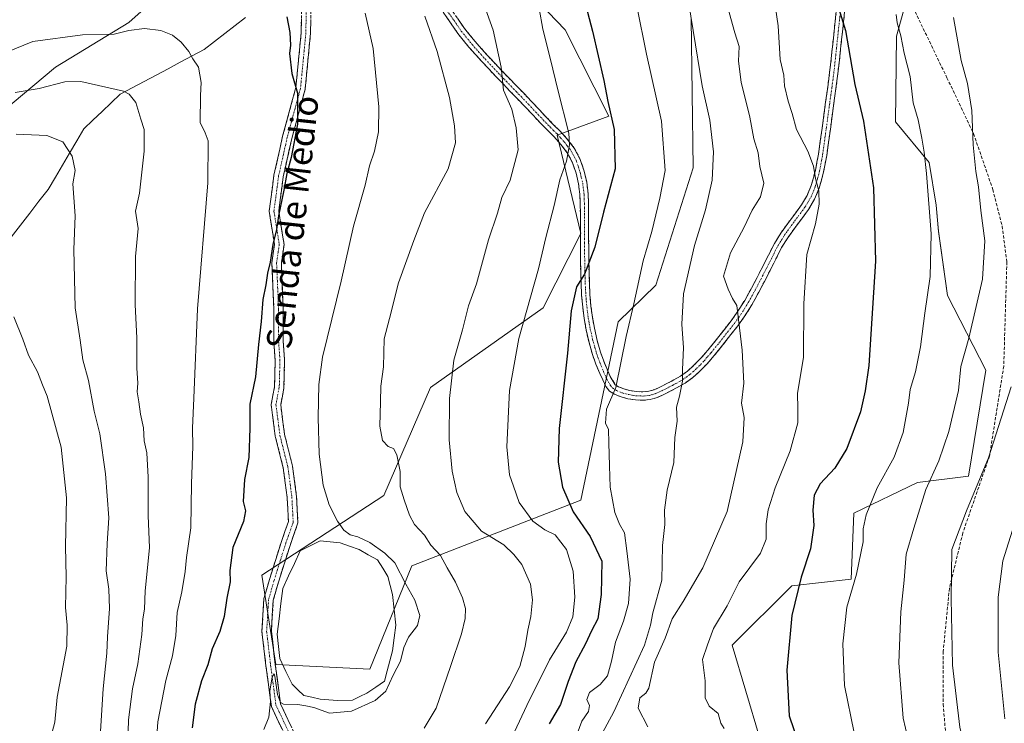
# Model space of a CAD drawing. Units: metres. Extents: x 580052 to 583487, y 4738150 to 4740504.
# Drawn here: x 581187 to 581501, y 4738736 to 4738960 of the extents above; entities that cross this region are included whole.
import ezdxf
from ezdxf.enums import TextEntityAlignment as Align

# ---------------------------------------------------------------- set-up
doc = ezdxf.new("R2010")
doc.units = ezdxf.units.M
doc.header["$MEASUREMENT"] = 0
doc.linetypes.add('TRAZO_Y_PUNTO', pattern=[1, 0.5, -0.25, 0, -0.25])
doc.linetypes.add('TRAZOSX2', pattern=[1.5, 1, -0.5])
for name, color, linetype, lineweight in [('Arbolado forestal CxS', 92, 'Continuous', 0), ('Camino', 19, 'TRAZOSX2', 0), ('Camino Cxs', 19, 'Continuous', 0), ('Camino eje', 19, 'TRAZO_Y_PUNTO', 0), ('Corriente natural lineal', 142, 'Continuous', 13), ('Curva de nivel maestra', 36, 'Continuous', 30), ('Curva de nivel normal', 36, 'Continuous', 0), ('Laguna', 142, 'Continuous', 13), ('Laguna Cxs', 142, 'Continuous', 13), ('Pastizal CxS', 92, 'Continuous', 0), ('Senda', 19, 'TRAZOSX2', 0), ('Texto cartográfico', 19, 'Continuous', 0)]:
    doc.layers.add(name, color=color, linetype=linetype, lineweight=lineweight)
doc.styles.add('Arial', font='txt', dxfattribs={"height": 0.2})

# ---------------------------------------------------------------- blocks, each defined once
blk = doc.blocks.new('*U151')
at = {"layer": 'Arbolado forestal CxS', "color": 92, "linetype": 'Continuous', "lineweight": 0}
for points in [[(581177.9847, 4738927.9089, 960.7023), (581198.4367, 4738945.0903, 965.5574), (581221.7791, 4738959.3063, 969.7408), (581242.1901, 4738977.5493, 973.8719)], [(581331.2027, 4738987.7689, 990.8821), (581360.7625, 4738956.9211, 997.7244), (581374.6889, 4738929.4139, 1000.2376), (581358.2587, 4738923.4383, 994.6386), (581365.7261, 4738892.0607, 999.4041), (581353.7715, 4738868.3901, 997.7815), (581317.9239, 4738842.9905, 989.2363), (581302.9877, 4738808.6259, 983.5043), (581264.1527, 4738783.2271, 978.765), (581268.6331, 4738754.8371, 979.3491), (581298.5059, 4738753.3433, 978.5645), (581311.9485, 4738786.2139, 981.8559), (581365.7195, 4738807.1305, 1001.6981), (581377.6703, 4738863.9069, 1004.8954), (581389.6235, 4738875.6247, 1008.0872), (581401.5723, 4738912.9785, 1008.6899), (581400.8979, 4738960.5909, 1010.7816)], [(581513.2014, 4739024.1896, 1043.8375), (581499.0259, 4738993.3364, 1040.5528), (581497.5657, 4738978.7335, 1040.0695), (581473.033, 4738979.759, 1032.8048), (581469.6417, 4738967.2216, 1031.4063), (581466.3163, 4738954.9261, 1030.1898), (581465.9759, 4738927.6224, 1028.1466), (581476.7136, 4738914.6691, 1031.1702), (581478.9644, 4738901.0951, 1031.207), (581479.6321, 4738892.7645, 1031.3666), (581482.5497, 4738872.3206, 1032.7253), (581494.7733, 4738848.5669, 1038.2016), (581489.1998, 4738814.8408, 1039.7959), (581472.934, 4738812.7815, 1035.0807), (581452.7187, 4738803.0419, 1029.7829), (581451.8649, 4738781.9752, 1030.6316), (581432.9275, 4738779.9094, 1025.3689), (581413.9551, 4738760.926, 1022.0269), (581422.7097, 4738731.7197, 1023.2173)]]:
    blk.add_polyline3d(points, dxfattribs=at)
blk = doc.blocks.new('*U158')
at = {"layer": 'Pastizal CxS', "color": 92, "linetype": 'Continuous', "lineweight": 0}
blk.add_polyline3d([(581422.7097, 4738731.7197, 1023.2173), (581413.9551, 4738760.926, 1022.0269), (581432.9275, 4738779.9094, 1025.3689), (581451.8649, 4738781.9752, 1030.6316), (581452.7187, 4738803.0419, 1029.7829), (581472.934, 4738812.7815, 1035.0807), (581489.1998, 4738814.8408, 1039.7959), (581494.7733, 4738848.5669, 1038.2016), (581482.5497, 4738872.3206, 1032.7253), (581479.6321, 4738892.7645, 1031.3666), (581478.9644, 4738901.0951, 1031.207), (581476.7136, 4738914.6691, 1031.1702), (581465.9759, 4738927.6224, 1028.1466), (581466.3163, 4738954.9261, 1030.1898), (581469.6417, 4738967.2216, 1031.4063), (581473.033, 4738979.759, 1032.8048), (581497.5657, 4738978.7335, 1040.0695), (581499.0259, 4738993.3364, 1040.5528), (581513.2014, 4739024.1896, 1043.8375)], dxfattribs=at)
blk = doc.blocks.new('*U177')
at = {"layer": 'Curva de nivel normal', "color": 36, "linetype": 'Continuous', "lineweight": 0}
blk.add_polyline3d([(581351.31, 4738970.45, 995), (581353.67, 4738957.1, 995), (581356.06, 4738947.53, 995), (581358.44, 4738937.81, 995), (581361.94, 4738923.98, 995), (581362.15, 4738920.33, 995), (581361.16, 4738915.1, 995), (581359.08, 4738909.2, 995), (581357.27, 4738901.02, 995), (581354.66, 4738890.81, 995), (581352.24, 4738880.86, 995), (581345.96, 4738858.59, 995), (581343.02, 4738842.04, 995), (581342.18, 4738824.16, 995), (581343.06, 4738815.25, 995), (581344.3, 4738811.6, 995), (581346.09, 4738806.44, 995), (581350.51, 4738800.49, 995), (581354.28, 4738797.7, 995), (581357.63, 4738796.07, 995), (581361.24, 4738791.42, 995), (581363.32, 4738784.51, 995), (581363.84, 4738776.24, 995), (581363.21, 4738770.03, 995), (581361.23, 4738765.11, 995), (581355.79, 4738756.34, 995), (581348.54, 4738741.78, 995), (581344.66, 4738733.37, 995)], dxfattribs=at)
blk = doc.blocks.new('*U182')
at = {"layer": 'Curva de nivel normal', "color": 36, "linetype": 'Continuous', "lineweight": 0}
blk.add_polyline3d([(581185.6, 4738936.94, 965), (581193.21, 4738938.22, 965), (581201.39, 4738940.32, 965), (581206.55, 4738940.46, 965), (581220.14, 4738937.38, 965), (581221.92, 4738936.47, 965), (581224.02, 4738933.8, 965), (581225.58, 4738928.49, 965), (581226.68, 4738925.16, 965), (581226.64, 4738918.27, 965), (581225.16, 4738904.87, 965), (581223.96, 4738899.16, 965), (581224.74, 4738893.71, 965), (581223.88, 4738884.76, 965), (581223.82, 4738869.49, 965), (581224.33, 4738858.71, 965), (581224.3, 4738849.14, 965), (581224.64, 4738844.41, 965), (581224.44, 4738841.61, 965), (581225.02, 4738838.42, 965), (581225.48, 4738834.51, 965), (581226.48, 4738830.16, 965), (581226.71, 4738826, 965), (581227.51, 4738822.22, 965), (581227.99, 4738814.48, 965), (581227.97, 4738802.26, 965), (581228.35, 4738791.96, 965), (581227.02, 4738778.28, 965), (581226.75, 4738772.44, 965), (581226.28, 4738769.32, 965), (581225.96, 4738764.4, 965), (581224.7, 4738754.99, 965), (581222.96, 4738747.11, 965), (581221.74, 4738737.23, 965), (581221.4, 4738726.14, 965)], dxfattribs=at)
blk = doc.blocks.new('*U183')
at = {"layer": 'Curva de nivel normal', "color": 36, "linetype": 'Continuous', "lineweight": 0}
blk.add_polyline3d([(581297.1, 4738962.19, 980), (581299.67, 4738950.98, 980), (581301.4, 4738932.45, 980), (581301.36, 4738924.45, 980), (581300.03, 4738918.26, 980), (581298.47, 4738913.62, 980), (581297.05, 4738907.44, 980), (581293.34, 4738894.38, 980), (581289.42, 4738876.85, 980), (581283.47, 4738852.72, 980), (581282.29, 4738843.98, 980), (581282.09, 4738833.44, 980), (581282.46, 4738821.82, 980), (581283.74, 4738811.94, 980), (581285.62, 4738805.64, 980), (581288.28, 4738800.48, 980), (581290.24, 4738797.63, 980), (581292.32, 4738796.1, 980), (581294.73, 4738795.52, 980), (581298.6, 4738793.64, 980), (581303.32, 4738790.24, 980), (581306.55, 4738787.21, 980), (581309.97, 4738780.35, 980), (581312.86, 4738775.33, 980), (581314.49, 4738770.37, 980), (581313.72, 4738767.29, 980), (581310.82, 4738763.55, 980), (581309.38, 4738760.28, 980), (581308.31, 4738755.86, 980), (581306.03, 4738751.37, 980), (581303.6, 4738746.37, 980), (581300.24, 4738743.31, 980), (581292.7, 4738739.99, 980), (581285.74, 4738739.37, 980), (581280.72, 4738741.08, 980), (581278.15, 4738741.62, 980), (581275.62, 4738742.08, 980), (581271.07, 4738742.21, 980), (581270.1, 4738742.76, 980), (581269.14, 4738745.31, 980), (581268.33, 4738751.07, 980), (581268.07, 4738751.81, 980), (581267.48, 4738750.85, 980), (581266.66, 4738746.37, 980), (581266.97, 4738743.03, 980), (581266.42, 4738738.01, 980), (581264.8, 4738734.08, 980)], dxfattribs=at)
blk = doc.blocks.new('*U184')
at = {"layer": 'Curva de nivel normal', "color": 36, "linetype": 'Continuous', "lineweight": 0}
blk.add_polyline3d([(581334.48, 4738966.28, 990), (581337.8, 4738956.8, 990), (581340.36, 4738945.05, 990), (581341.11, 4738937.72, 990), (581343.8, 4738931.72, 990), (581345.11, 4738925.72, 990), (581345.85, 4738918.72, 990), (581343.22, 4738909.03, 990), (581340.59, 4738903.5, 990), (581339.21, 4738898.57, 990), (581336.3, 4738890.03, 990), (581332.5, 4738876.07, 990), (581330.02, 4738869.02, 990), (581328.04, 4738861.4, 990), (581325.32, 4738851.75, 990), (581323.98, 4738839.48, 990), (581323.85, 4738826.38, 990), (581324.76, 4738816.34, 990), (581326.25, 4738809.56, 990), (581328.81, 4738803.52, 990), (581334.07, 4738797.28, 990), (581341.2, 4738792.95, 990), (581344.42, 4738789.88, 990), (581346.94, 4738786.7, 990), (581349.77, 4738780.39, 990), (581350.37, 4738775.46, 990), (581349.8, 4738770.11, 990), (581348.83, 4738765.77, 990), (581348.06, 4738760.5, 990), (581346.28, 4738754.22, 990), (581343.01, 4738747.7, 990), (581335.4, 4738735.87, 990)], dxfattribs=at)
blk = doc.blocks.new('*U187')
at = {"layer": 'Curva de nivel normal', "color": 36, "linetype": 'Continuous', "lineweight": 0}
blk.add_polyline3d([(581484.41, 4738960.85, 1035), (581486.85, 4738947.14, 1035), (581488.87, 4738939.8, 1035), (581490.24, 4738931.23, 1035), (581490.69, 4738920.26, 1035), (581491.52, 4738911.82, 1035), (581492.41, 4738906.91, 1035), (581493.1, 4738899.38, 1035), (581494.38, 4738889.76, 1035), (581493.68, 4738877.58, 1035), (581489.33, 4738858.76, 1035), (581486.82, 4738849.71, 1035), (581486.06, 4738842.04, 1035), (581483, 4738829.04, 1035), (581479.75, 4738819.71, 1035), (581475.66, 4738810.58, 1035), (581471.81, 4738798.28, 1035), (581469.37, 4738789.93, 1035), (581468.76, 4738781.66, 1035), (581467.64, 4738771.54, 1035), (581466.99, 4738755.32, 1035), (581468.44, 4738737.75, 1035), (581470.6, 4738728.15, 1035)], dxfattribs=at)
blk = doc.blocks.new('*U189')
at = {"layer": 'Curva de nivel normal', "color": 36, "linetype": 'Continuous', "lineweight": 0}
blk.add_polyline3d([(581502.82, 4738843.22, 1040), (581495.64, 4738820.63, 1040), (581488.62, 4738803.76, 1040), (581483.93, 4738791.47, 1040), (581483.69, 4738775.8, 1040), (581484.14, 4738754.62, 1040), (581486.46, 4738734.86, 1040), (581491.04, 4738714.79, 1040), (581495.39, 4738702.73, 1040), (581500.08, 4738694.42, 1040), (581503.86, 4738689.97, 1040)], dxfattribs=at)
blk = doc.blocks.new('*U195')
at = {"layer": 'Curva de nivel normal', "color": 36, "linetype": 'Continuous', "lineweight": 0}
blk.add_polyline3d([(581426.7, 4738971.29, 1020), (581428.62, 4738958.22, 1020), (581429.26, 4738947.52, 1020), (581430.42, 4738942.45, 1020), (581430.64, 4738939.11, 1020), (581431.76, 4738934.19, 1020), (581433.06, 4738930.29, 1020), (581434.44, 4738925.2, 1020), (581438.03, 4738918.33, 1020), (581439.83, 4738913.48, 1020), (581440.45, 4738909.56, 1020), (581441.56, 4738905.69, 1020), (581441.64, 4738901.38, 1020), (581440.47, 4738895.2, 1020), (581437.76, 4738885.35, 1020), (581436.8, 4738869.65, 1020), (581436.7, 4738852.74, 1020), (581434.79, 4738841.16, 1020), (581434.91, 4738836.31, 1020), (581434.83, 4738831.73, 1020), (581432.41, 4738822.85, 1020), (581427.7, 4738811.04, 1020), (581425.42, 4738804.08, 1020), (581424.73, 4738799.6, 1020), (581424.75, 4738794.76, 1020), (581422.93, 4738790.23, 1020), (581416.23, 4738781.13, 1020), (581412.34, 4738773.48, 1020), (581408.04, 4738766.24, 1020), (581406.06, 4738761.11, 1020), (581404.53, 4738756.42, 1020), (581405.34, 4738749.59, 1020), (581405.32, 4738744.24, 1020), (581406.61, 4738741.52, 1020), (581409.46, 4738739.17, 1020), (581410.38, 4738736.17, 1020), (581411.44, 4738734.48, 1020)], dxfattribs=at)
blk = doc.blocks.new('*U198')
at = {"layer": 'Curva de nivel normal', "color": 36, "linetype": 'Continuous', "lineweight": 0}
blk.add_polyline3d([(581397.78, 4738979.65, 1010), (581401.48, 4738956.77, 1010), (581404.45, 4738939.11, 1010), (581406.85, 4738928.21, 1010), (581408, 4738918.04, 1010), (581407.53, 4738909.01, 1010), (581405.45, 4738899.62, 1010), (581402, 4738888.27, 1010), (581398.46, 4738872.86, 1010), (581397.91, 4738863.21, 1010), (581398.42, 4738855.61, 1010), (581398.1, 4738848.72, 1010), (581398.12, 4738845.1, 1010), (581397.15, 4738840.31, 1010), (581396.24, 4738836.8, 1010), (581396.45, 4738832.32, 1010), (581395.68, 4738827.08, 1010), (581395.36, 4738819.16, 1010), (581393.22, 4738810.3, 1010), (581392.44, 4738803.96, 1010), (581392.56, 4738799.36, 1010), (581391.81, 4738792.7, 1010), (581391.55, 4738781.7, 1010), (581388.67, 4738771.28, 1010), (581387.94, 4738767.34, 1010), (581386.06, 4738760.94, 1010), (581376.24, 4738739.7, 1010), (581372.07, 4738731.85, 1010)], dxfattribs=at)
blk = doc.blocks.new('*U199')
at = {"layer": 'Curva de nivel normal', "color": 36, "linetype": 'Continuous', "lineweight": 0}
blk.add_polyline3d([(581316.02, 4738961.29, 985), (581319.95, 4738950.05, 985), (581323.9, 4738935.38, 985), (581325.56, 4738926.36, 985), (581325.85, 4738920.99, 985), (581323.47, 4738912.63, 985), (581316, 4738898.67, 985), (581312.57, 4738889.84, 985), (581307.7, 4738876.38, 985), (581304.78, 4738865.04, 985), (581303.08, 4738858.55, 985), (581302.96, 4738849.62, 985), (581302.09, 4738843.46, 985), (581301.98, 4738838.5, 985), (581301.72, 4738830.7, 985), (581302.59, 4738826.16, 985), (581304.36, 4738824.27, 985), (581306.11, 4738823.63, 985), (581307.16, 4738821.56, 985), (581308.26, 4738816.3, 985), (581308.23, 4738811.4, 985), (581309.54, 4738807.28, 985), (581311.14, 4738802.38, 985), (581312.83, 4738799.39, 985), (581315.92, 4738795.96, 985), (581318.03, 4738792.87, 985), (581321.06, 4738789.57, 985), (581323.18, 4738785.62, 985), (581325.8, 4738781.06, 985), (581328.05, 4738776.1, 985), (581329.02, 4738772.61, 985), (581328.91, 4738769.51, 985), (581327.73, 4738764.58, 985), (581324.26, 4738754.2, 985), (581319.73, 4738740.92, 985), (581315.88, 4738734.56, 985)], dxfattribs=at)
blk = doc.blocks.new('*U200')
at = {"layer": 'Curva de nivel normal', "color": 36, "linetype": 'Continuous', "lineweight": 0}
blk.add_polyline3d([(581196.59, 4738730.51, 955), (581198.28, 4738736.4, 955), (581199.02, 4738744.39, 955), (581202.08, 4738760.7, 955), (581202.18, 4738767.39, 955), (581201.63, 4738773.01, 955), (581201.88, 4738782.76, 955), (581201.66, 4738792.35, 955), (581201.91, 4738807.88, 955), (581200.28, 4738824.04, 955), (581195.8, 4738840.32, 955), (581194.28, 4738843.84, 955), (581192.75, 4738848.02, 955), (581189.88, 4738853.38, 955), (581188.05, 4738858.41, 955), (581185.13, 4738865.5, 955)], dxfattribs=at)
blk = doc.blocks.new('*U211')
at = {"layer": 'Curva de nivel normal', "color": 36, "linetype": 'Continuous', "lineweight": 0}
blk.add_polyline3d([(581380.54, 4738979.88, 1005), (581386.7, 4738949.22, 1005), (581391.41, 4738927.81, 1005), (581392.62, 4738912.09, 1005), (581390.9, 4738903.28, 1005), (581388.34, 4738892.72, 1005), (581385.63, 4738883.32, 1005), (581382.64, 4738869.65, 1005), (581380.24, 4738859.26, 1005), (581376.85, 4738843.04, 1005), (581373.91, 4738836.17, 1005), (581373.65, 4738831.71, 1005), (581374.58, 4738829.7, 1005), (581374.69, 4738825.39, 1005), (581374.93, 4738818.09, 1005), (581375.05, 4738811.28, 1005), (581376.56, 4738803.26, 1005), (581378.12, 4738799.48, 1005), (581379.69, 4738796.74, 1005), (581380.45, 4738790.97, 1005), (581381.48, 4738782.03, 1005), (581380.93, 4738774.26, 1005), (581379.34, 4738768.59, 1005), (581376.78, 4738761.92, 1005), (581375.56, 4738755.88, 1005), (581374.24, 4738751.22, 1005), (581371.94, 4738748.46, 1005), (581368.55, 4738745.85, 1005), (581367.65, 4738743.7, 1005), (581368.55, 4738741.74, 1005), (581368.2, 4738739.87, 1005), (581366.03, 4738736.74, 1005), (581363.83, 4738730.7, 1005)], dxfattribs=at)
blk = doc.blocks.new('*U212')
at = {"layer": 'Curva de nivel normal', "color": 36, "linetype": 'Continuous', "lineweight": 0}
blk.add_polyline3d([(581212.34, 4738726.75, 960), (581213.59, 4738747.03, 960), (581214.79, 4738758.42, 960), (581214.96, 4738763.6, 960), (581215.63, 4738772.62, 960), (581215.38, 4738778.83, 960), (581214.58, 4738784.64, 960), (581214.9, 4738793.36, 960), (581215.46, 4738801.48, 960), (581214.39, 4738815.51, 960), (581212.56, 4738828.27, 960), (581210.8, 4738835.51, 960), (581208.92, 4738845.21, 960), (581207.2, 4738851.81, 960), (581206.28, 4738858.06, 960), (581204.73, 4738868.4, 960), (581204.27, 4738886.99, 960), (581204.72, 4738897.74, 960), (581204.3, 4738903.58, 960), (581203.94, 4738907.89, 960), (581204.75, 4738912.14, 960), (581203.77, 4738916.69, 960), (581200.83, 4738921.25, 960), (581195.68, 4738923.24, 960), (581185.95, 4738923.74, 960)], dxfattribs=at)
blk = doc.blocks.new('*U213')
at = {"layer": 'Curva de nivel normal', "color": 36, "linetype": 'Continuous', "lineweight": 0}
blk.add_polyline3d([(581177.9, 4738947.84, 970), (581191.25, 4738953.18, 970), (581207.03, 4738955.39, 970), (581217.18, 4738955.58, 970), (581221.78, 4738956.68, 970), (581226.74, 4738957.4, 970), (581232, 4738956.68, 970), (581235.75, 4738955.23, 970), (581238.42, 4738953.04, 970), (581240.88, 4738949.98, 970), (581242.22, 4738947.71, 970), (581244.04, 4738945, 970), (581244.82, 4738940.18, 970), (581244.64, 4738936.02, 970), (581244.52, 4738927.45, 970), (581246.1, 4738924.09, 970), (581247.1, 4738921.62, 970), (581246.91, 4738908.26, 970), (581243.65, 4738868.1, 970), (581242.5, 4738839.6, 970), (581242.09, 4738830.08, 970), (581242.17, 4738824.28, 970), (581241.81, 4738812.51, 970), (581241.54, 4738798.34, 970), (581240.14, 4738788.91, 970), (581239.72, 4738784.45, 970), (581238.65, 4738777.97, 970), (581237.24, 4738771.37, 970), (581236.75, 4738764.03, 970), (581235.7, 4738757.61, 970), (581233.6, 4738749.68, 970), (581231.05, 4738736.61, 970), (581230.27, 4738725.86, 970)], dxfattribs=at)
blk = doc.blocks.new('*U215')
at = {"layer": 'Curva de nivel normal', "color": 36, "linetype": 'Continuous', "lineweight": 0}
blk.add_polyline3d([(581411.19, 4738969.05, 1015), (581414.81, 4738955.93, 1015), (581416.15, 4738951.61, 1015), (581415.95, 4738946.94, 1015), (581416.84, 4738940.25, 1015), (581419.55, 4738929.1, 1015), (581420.87, 4738922.25, 1015), (581422.21, 4738917.77, 1015), (581422.8, 4738913.39, 1015), (581424.02, 4738908.05, 1015), (581422.97, 4738903.72, 1015), (581420.35, 4738899.54, 1015), (581417.75, 4738894.04, 1015), (581413.43, 4738885.88, 1015), (581411.19, 4738878.48, 1015), (581412.68, 4738874.38, 1015), (581414.05, 4738871.41, 1015), (581415.48, 4738869.17, 1015), (581417.17, 4738854.87, 1015), (581417.69, 4738844.38, 1015), (581416.97, 4738837.99, 1015), (581417.82, 4738833.51, 1015), (581417.4, 4738825.68, 1015), (581412.36, 4738803.53, 1015), (581404.66, 4738785.64, 1015), (581398.3, 4738774.85, 1015), (581394.89, 4738769.37, 1015), (581392.64, 4738763.18, 1015), (581389.19, 4738755.61, 1015), (581387.39, 4738747.3, 1015), (581386.5, 4738745.64, 1015), (581384.57, 4738744.17, 1015), (581384.04, 4738740.94, 1015), (581387.09, 4738734.97, 1015)], dxfattribs=at)
blk = doc.blocks.new('*U217')
at = {"layer": 'Curva de nivel normal', "color": 36, "linetype": 'Continuous', "lineweight": 0}
blk.add_polyline3d([(581504.41, 4738801.36, 1045), (581500.12, 4738787.83, 1045), (581498.62, 4738776.3, 1045), (581498.7, 4738758.76, 1045), (581500.79, 4738737.53, 1045)], dxfattribs=at)
blk = doc.blocks.new('*U224')
at = {"layer": 'Curva de nivel maestra', "color": 36, "linetype": 'Continuous', "lineweight": 30}
blk.add_polyline3d([(581366.74, 4738967.11, 1000), (581369.42, 4738956.54, 1000), (581373.07, 4738940.77, 1000), (581374.37, 4738934.1, 1000), (581376.39, 4738925.21, 1000), (581376.65, 4738912.69, 1000), (581372.94, 4738898.85, 1000), (581370.19, 4738887.77, 1000), (581366.9, 4738879.14, 1000), (581364.41, 4738875.1, 1000), (581362.7, 4738867.49, 1000), (581361.53, 4738853.92, 1000), (581358.87, 4738830.01, 1000), (581358.49, 4738819.28, 1000), (581359.88, 4738811.3, 1000), (581363.3, 4738803.44, 1000), (581368.74, 4738795.62, 1000), (581372.41, 4738787.7, 1000), (581372.26, 4738777.11, 1000), (581371.14, 4738769.36, 1000), (581369.1, 4738765.51, 1000), (581367.19, 4738761.37, 1000), (581364.18, 4738755.7, 1000), (581361.72, 4738749.37, 1000), (581359.29, 4738742.03, 1000), (581355.68, 4738735.92, 1000)], dxfattribs=at)
blk = doc.blocks.new('*U227')
at = {"layer": 'Curva de nivel maestra', "color": 36, "linetype": 'Continuous', "lineweight": 30}
blk.add_polyline3d([(581272.13, 4738961.05, 975), (581273.07, 4738956.05, 975), (581273.25, 4738952.05, 975), (581272.98, 4738949.39, 975), (581273.7, 4738943.01, 975), (581275.56, 4738936.8, 975), (581275.53, 4738926.91, 975), (581273.54, 4738916.26, 975), (581272.12, 4738911.17, 975), (581271.18, 4738905.89, 975), (581269.42, 4738897.66, 975), (581268.83, 4738893.34, 975), (581267.67, 4738888.58, 975), (581266.86, 4738882.99, 975), (581265.98, 4738879.48, 975), (581265.43, 4738875.7, 975), (581264.49, 4738871.01, 975), (581264, 4738864.04, 975), (581263.14, 4738856.73, 975), (581262.13, 4738846.47, 975), (581260.39, 4738837.73, 975), (581260.34, 4738830.04, 975), (581260.04, 4738820.73, 975), (581258.69, 4738813.78, 975), (581258.19, 4738806.73, 975), (581258.97, 4738803.71, 975), (581258.34, 4738800.38, 975), (581254.94, 4738792.04, 975), (581254, 4738784.7, 975), (581254.09, 4738781.1, 975), (581252.97, 4738775.97, 975), (581252.18, 4738770.07, 975), (581250.8, 4738765.36, 975), (581248.3, 4738759.83, 975), (581246.91, 4738754.68, 975), (581244.97, 4738749.64, 975), (581242.94, 4738742.15, 975), (581242, 4738734.7, 975)], dxfattribs=at)

msp = doc.modelspace()

# ---------------------------------------------------------------- linework, layer by layer
at = {"layer": 'Arbolado forestal CxS', "color": 92, "linetype": 'Continuous', "lineweight": 0}
for points in [[(581513.2, 4739024.19, 1043.84), (581499.03, 4738993.34, 1040.55), (581497.57, 4738978.73, 1040.07), (581473.03, 4738979.76, 1032.8), (581469.64, 4738967.22, 1031.41), (581466.32, 4738954.93, 1030.19), (581465.98, 4738927.62, 1028.15), (581476.71, 4738914.67, 1031.17), (581478.96, 4738901.1, 1031.21), (581479.63, 4738892.76, 1031.37), (581482.55, 4738872.32, 1032.73), (581494.77, 4738848.57, 1038.2), (581489.2, 4738814.84, 1039.8), (581472.93, 4738812.78, 1035.08), (581452.72, 4738803.04, 1029.78), (581451.86, 4738781.98, 1030.63), (581432.93, 4738779.91, 1025.37), (581413.96, 4738760.93, 1022.03), (581422.71, 4738731.72, 1023.22)], [(581400.9, 4738960.59, 1010.78), (581401.57, 4738912.98, 1008.69), (581389.62, 4738875.62, 1008.09), (581377.67, 4738863.91, 1004.9), (581365.72, 4738807.13, 1001.7), (581311.95, 4738786.21, 981.86), (581298.51, 4738753.34, 978.56), (581268.63, 4738754.84, 979.35), (581264.15, 4738783.23, 978.77), (581302.99, 4738808.63, 983.5), (581317.92, 4738842.99, 989.24), (581353.77, 4738868.39, 997.78), (581365.73, 4738892.06, 999.4), (581358.26, 4738923.44, 994.64), (581374.69, 4738929.41, 1000.24), (581360.76, 4738956.92, 997.72), (581331.2, 4738987.77, 990.88)], [(581242.19, 4738977.55, 973.87), (581221.78, 4738959.31, 969.74), (581198.44, 4738945.09, 965.56), (581177.98, 4738927.91, 960.7)]]:
    msp.add_polyline3d(points, dxfattribs=at)
at = {"layer": 'Camino', "color": 19, "linetype": 'TRAZOSX2', "lineweight": 0}
for points in [[(581272.5, 4738730.2), (581267.19, 4738741.48), (581265.47, 4738754.42), (581264.18, 4738765.36), (581264.83, 4738775.82), (581266.58, 4738781.92), (581270.4, 4738794.03), (581272.64, 4738800.34), (581272.24, 4738808.02), (581270.98, 4738817.4), (581268.44, 4738827.57), (581267.13, 4738837.63), (581268.21, 4738843.25), (581268.42, 4738851.73), (581268, 4738857.64), (581268, 4738867.82), (581267.36, 4738882.74), (581268.19, 4738888.58), (581266.5, 4738899.16), (581268.02, 4738910.66), (581270.79, 4738923.03), (581275, 4738938.61), (581276.68, 4738955.99), (581276.89, 4738968.98)], [(581279.89, 4738969.07), (581279.67, 4738955.82), (581277.96, 4738938.07), (581273.7, 4738922.31), (581270.98, 4738910.13), (581269.53, 4738899.2), (581271.23, 4738888.61), (581270.37, 4738882.59), (581271, 4738867.88), (581271, 4738857.74), (581271.42, 4738851.8), (581271.2, 4738842.92), (581270.17, 4738837.54), (581271.4, 4738828.13), (581273.94, 4738817.97), (581275.22, 4738808.3), (581275.67, 4738799.9), (581273.25, 4738793.08), (581269.45, 4738781.06), (581267.81, 4738775.31), (581267.19, 4738765.44), (581268.45, 4738754.8), (581270.11, 4738742.34), (581274.96, 4738732.02)], [(581449.76, 4738962.57), (581449.06, 4738956.27), (581448.37, 4738949.64), (581447.63, 4738943.02), (581447.01, 4738938.29), (581446.35, 4738933.58), (581445.22, 4738925.25), (581444.06, 4738916.89), (581443.09, 4738911.67), (581441.66, 4738906.52), (581440.2, 4738902.97), (581438.22, 4738899.68), (581436, 4738896.69), (581433.78, 4738893.71), (581431.65, 4738890.69), (581429.71, 4738887.58), (581427.86, 4738883.95), (581426.02, 4738880.29), (581424.22, 4738876.83), (581422.42, 4738873.39), (581420.24, 4738869.38), (581417.79, 4738865.49), (581415.71, 4738862.64), (581413.55, 4738859.87), (581410.92, 4738856.53), (581408.25, 4738853.23), (581405.97, 4738850.6), (581403.53, 4738848.08), (581401.34, 4738846.11), (581398.97, 4738844.45), (581396.7, 4738843.14), (581394.38, 4738841.92), (581392.24, 4738840.84), (581390.05, 4738839.84), (581387.88, 4738839.2), (581385.63, 4738838.97), (581383.2, 4738839.06), (581380.75, 4738839.45), (581378.59, 4738840.04), (581376.51, 4738840.88), (581374.91, 4738841.9), (581373.76, 4738843.39), (581372.72, 4738845.42), (581371.79, 4738847.49), (581370.57, 4738850.47), (581369.47, 4738853.49), (581368.36, 4738857.39), (581367.47, 4738861.39), (581366.81, 4738865.02), (581366.34, 4738868.65), (581366.02, 4738872.45), (581365.82, 4738876.25), (581365.72, 4738880), (581365.65, 4738883.74), (581365.62, 4738887.08), (581365.6, 4738890.41), (581365.6, 4738898.54), (581365.56, 4738901.51), (581365.46, 4738904.48), (581365.03, 4738907.9), (581364.22, 4738911.25), (581363.14, 4738914.61), (581361.44, 4738917.79), (581359.41, 4738920.43), (581357.22, 4738922.85), (581355, 4738925.08), (581352.8, 4738927.33), (581350.47, 4738929.81), (581348.13, 4738932.29), (581343.36, 4738937.24), (581338.58, 4738942.19), (581334.29, 4738946.75), (581330.07, 4738951.45), (581326.58, 4738955.76), (581321.9, 4738962.58)], [(581324.14, 4738964), (581328.71, 4738957.35), (581332.09, 4738953.18), (581336.24, 4738948.54), (581340.5, 4738944.02), (581345.27, 4738939.09), (581350.05, 4738934.12), (581352.4, 4738931.63), (581354.72, 4738929.16), (581356.89, 4738926.94), (581359.14, 4738924.67), (581361.45, 4738922.14), (581363.68, 4738919.23), (581365.59, 4738915.65), (581366.78, 4738911.97), (581367.64, 4738908.38), (581368.1, 4738904.69), (581368.21, 4738901.58), (581368.25, 4738898.56), (581368.25, 4738890.42), (581368.27, 4738887.1), (581368.3, 4738883.78), (581368.37, 4738880.06), (581368.48, 4738876.36), (581368.67, 4738872.63), (581368.97, 4738868.94), (581369.44, 4738865.43), (581370.07, 4738861.91), (581370.93, 4738858.04), (581372, 4738854.3), (581373.04, 4738851.43), (581374.23, 4738848.53), (581375.14, 4738846.51), (581376.73, 4738843.89), (581377.73, 4738843.25), (581379.43, 4738842.56), (581381.31, 4738842.05), (581383.46, 4738841.71), (581385.54, 4738841.63), (581387.37, 4738841.82), (581389.12, 4738842.33), (581391.09, 4738843.23), (581393.17, 4738844.28), (581395.42, 4738845.47), (581397.55, 4738846.69), (581399.69, 4738848.19), (581401.69, 4738849.99), (581404.01, 4738852.4), (581406.22, 4738854.93), (581408.84, 4738858.19), (581411.46, 4738861.51), (581413.59, 4738864.24), (581415.59, 4738866.98), (581417.94, 4738870.72), (581420.07, 4738874.64), (581421.87, 4738878.06), (581423.65, 4738881.49), (581425.49, 4738885.15), (581427.4, 4738888.89), (581429.43, 4738892.16), (581431.63, 4738895.27), (581433.87, 4738898.27), (581436.02, 4738901.16), (581437.82, 4738904.16), (581439.15, 4738907.39), (581440.5, 4738912.27), (581441.44, 4738917.32), (581442.59, 4738925.61), (581443.72, 4738933.94), (581444.38, 4738938.65), (581445, 4738943.34), (581445.73, 4738949.92), (581446.42, 4738956.55), (581447.12, 4738962.87)]]:
    msp.add_lwpolyline(points, dxfattribs=at)
at = {"layer": 'Camino Cxs', "color": 19, "linetype": 'Continuous', "lineweight": 0}
for points in [[(581449.76, 4738962.57, 1025.24), (581449.41, 4738959.42, 1024.95), (581449.06, 4738956.27, 1024.66), (581448.72, 4738952.96, 1024.39), (581448.37, 4738949.64, 1024.09), (581448, 4738946.33, 1023.8), (581447.63, 4738943.02, 1023.52), (581447.01, 4738938.29, 1023.09), (581446.35, 4738933.58, 1022.48), (581445.79, 4738929.42, 1022.13), (581445.22, 4738925.25, 1021.77), (581444.64, 4738921.07, 1021.37), (581444.06, 4738916.89, 1020.94), (581443.58, 4738914.28, 1020.61), (581443.09, 4738911.67, 1020.35), (581442.38, 4738909.1, 1020.11), (581441.66, 4738906.52, 1019.89), (581440.2, 4738902.97, 1019.56), (581438.22, 4738899.68, 1019.34), (581436, 4738896.69, 1019.06), (581433.78, 4738893.71, 1018.7), (581431.65, 4738890.69, 1018.48), (581429.71, 4738887.58, 1018.24), (581427.86, 4738883.95, 1017.92), (581426.02, 4738880.29, 1017.46), (581424.22, 4738876.83, 1017.1), (581422.42, 4738873.39, 1016.66), (581420.24, 4738869.38, 1016.03), (581417.79, 4738865.49, 1015.38), (581415.71, 4738862.64, 1014.76), (581413.55, 4738859.87, 1013.96), (581410.92, 4738856.53, 1013.02), (581408.25, 4738853.23, 1012.13), (581405.97, 4738850.6, 1011.64), (581403.53, 4738848.08, 1011.04), (581401.34, 4738846.11, 1010.58), (581398.97, 4738844.45, 1010.18), (581396.7, 4738843.14, 1009.7), (581394.38, 4738841.92, 1009.37), (581392.24, 4738840.84, 1008.87), (581390.05, 4738839.84, 1008.37), (581387.88, 4738839.2, 1008), (581385.63, 4738838.97, 1007.53), (581383.2, 4738839.06, 1006.79), (581380.75, 4738839.45, 1006.05), (581378.59, 4738840.04, 1005.37), (581376.51, 4738840.88, 1004.62), (581374.91, 4738841.9, 1004.16), (581373.76, 4738843.39, 1003.81), (581372.72, 4738845.42, 1003.42), (581371.79, 4738847.49, 1003), (581370.57, 4738850.47, 1002.39), (581369.47, 4738853.49, 1001.92), (581368.36, 4738857.39, 1001.68), (581367.47, 4738861.39, 1001.34), (581366.81, 4738865.02, 1000.97), (581366.34, 4738868.65, 1000.6), (581366.02, 4738872.45, 1000.17), (581365.82, 4738876.25, 999.81), (581365.72, 4738880, 999.47), (581365.65, 4738883.74, 999.12), (581365.62, 4738887.08, 998.73), (581365.6, 4738890.41, 998.37), (581365.6, 4738894.48, 997.97), (581365.6, 4738898.54, 997.59), (581365.56, 4738901.51, 997.36), (581365.46, 4738904.48, 997.07), (581365.03, 4738907.9, 996.57), (581364.22, 4738911.25, 995.92), (581363.14, 4738914.61, 995.24), (581361.44, 4738917.79, 994.6), (581359.41, 4738920.43, 993.82), (581357.22, 4738922.85, 993.28), (581355, 4738925.08, 992.79), (581352.8, 4738927.33, 992.39), (581350.47, 4738929.81, 991.76), (581348.13, 4738932.29, 991.06), (581345.75, 4738934.77, 990.59), (581343.36, 4738937.24, 990.36), (581340.97, 4738939.72, 990.11), (581338.58, 4738942.19, 989.44), (581336.44, 4738944.47, 988.98), (581334.29, 4738946.75, 988.56), (581332.18, 4738949.1, 988.26), (581330.07, 4738951.45, 988.02), (581328.33, 4738953.61, 987.89), (581326.58, 4738955.76, 987.65), (581324.24, 4738959.17, 987.19), (581321.9, 4738962.58, 986.88)], [(581326.43, 4738960.68, 987.7), (581328.71, 4738957.35, 988.11), (581330.4, 4738955.27, 988.29), (581332.09, 4738953.18, 988.34), (581334.17, 4738950.86, 988.67), (581336.24, 4738948.54, 988.88), (581338.37, 4738946.28, 989.5), (581340.5, 4738944.02, 989.87), (581342.89, 4738941.56, 990.4), (581345.27, 4738939.09, 990.72), (581347.66, 4738936.61, 991.11), (581350.05, 4738934.12, 991.6), (581352.4, 4738931.63, 992.27), (581354.72, 4738929.16, 992.88), (581356.89, 4738926.94, 993.34), (581359.14, 4738924.67, 993.88), (581361.45, 4738922.14, 994.35), (581363.68, 4738919.23, 995.14), (581365.59, 4738915.65, 995.8), (581366.78, 4738911.97, 996.46), (581367.64, 4738908.38, 997.15), (581368.1, 4738904.69, 997.75), (581368.21, 4738901.58, 998.1), (581368.25, 4738898.56, 998.37), (581368.25, 4738894.49, 998.69), (581368.25, 4738890.42, 999.06), (581368.27, 4738887.1, 999.42), (581368.3, 4738883.78, 999.85), (581368.37, 4738880.06, 1000.27), (581368.48, 4738876.36, 1000.59), (581368.67, 4738872.63, 1000.86), (581368.97, 4738868.94, 1001.18), (581369.44, 4738865.43, 1001.48), (581370.07, 4738861.91, 1001.79), (581370.93, 4738858.04, 1002.1), (581372, 4738854.3, 1002.49), (581373.04, 4738851.43, 1003.02), (581374.23, 4738848.53, 1003.54), (581375.14, 4738846.51, 1003.91), (581376.73, 4738843.89, 1004.45), (581377.73, 4738843.25, 1004.91), (581379.43, 4738842.56, 1005.62), (581381.31, 4738842.05, 1006.34), (581383.46, 4738841.71, 1007.01), (581385.54, 4738841.63, 1007.67), (581387.37, 4738841.82, 1008.13), (581389.12, 4738842.33, 1008.46), (581391.09, 4738843.23, 1008.89), (581393.17, 4738844.28, 1009.17), (581395.42, 4738845.47, 1009.47), (581397.55, 4738846.69, 1009.83), (581399.69, 4738848.19, 1010.15), (581401.69, 4738849.99, 1010.56), (581404.01, 4738852.4, 1011.18), (581406.22, 4738854.93, 1011.68), (581408.84, 4738858.19, 1012.6), (581411.46, 4738861.51, 1013.32), (581413.59, 4738864.24, 1014.16), (581415.59, 4738866.98, 1014.94), (581417.94, 4738870.72, 1015.7), (581420.07, 4738874.64, 1016.29), (581421.87, 4738878.06, 1016.68), (581423.65, 4738881.49, 1017.12), (581425.49, 4738885.15, 1017.45), (581427.4, 4738888.89, 1017.7), (581429.43, 4738892.16, 1017.96), (581431.63, 4738895.27, 1018.18), (581433.87, 4738898.27, 1018.52), (581436.02, 4738901.16, 1018.91), (581437.82, 4738904.16, 1019.18), (581439.15, 4738907.39, 1019.5), (581439.83, 4738909.83, 1019.71), (581440.5, 4738912.27, 1019.92), (581440.97, 4738914.8, 1020.16), (581441.44, 4738917.32, 1020.52), (581442.02, 4738921.47, 1020.96), (581442.59, 4738925.61, 1021.31), (581443.16, 4738929.78, 1021.66), (581443.72, 4738933.94, 1022.07), (581444.38, 4738938.65, 1022.46), (581445, 4738943.34, 1022.93), (581445.37, 4738946.63, 1023.25), (581445.73, 4738949.92, 1023.57), (581446.08, 4738953.24, 1023.9), (581446.42, 4738956.55, 1024.02), (581446.77, 4738959.71, 1024.27), (581447.12, 4738962.87, 1024.72)], [(581270.73, 4738733.96, 980.33), (581268.96, 4738737.72, 980.05), (581267.19, 4738741.48, 979.84), (581266.62, 4738745.79, 979.82), (581266.04, 4738750.11, 979.73), (581265.47, 4738754.42, 979.56), (581265.04, 4738758.07, 979.31), (581264.61, 4738761.72, 978.95), (581264.18, 4738765.36, 978.78), (581264.4, 4738768.85, 978.76), (581264.62, 4738772.33, 978.65), (581264.83, 4738775.82, 978.64), (581265.71, 4738778.87, 978.71), (581266.58, 4738781.92, 978.71), (581267.85, 4738785.96, 978.7), (581269.13, 4738790, 978.75), (581270.4, 4738794.03, 978.58), (581271.52, 4738797.18, 977.94), (581272.64, 4738800.34, 977.68), (581272.44, 4738804.18, 977.48), (581272.24, 4738808.02, 977.62), (581271.61, 4738812.71, 977.49), (581270.98, 4738817.4, 977.24), (581270.14, 4738820.79, 976.98), (581269.29, 4738824.18, 976.77), (581268.44, 4738827.57, 976.64), (581268.01, 4738830.92, 976.46), (581267.57, 4738834.27, 976.26), (581267.13, 4738837.63, 976.12), (581267.67, 4738840.44, 976.12), (581268.21, 4738843.25, 976.13), (581268.32, 4738847.49, 976.07), (581268.42, 4738851.73, 976.05), (581268.21, 4738854.68, 975.97), (581268, 4738857.64, 975.86), (581268, 4738861.03, 975.75), (581268, 4738864.42, 975.65), (581268, 4738867.82, 975.58), (581267.78, 4738872.79, 975.39), (581267.57, 4738877.77, 975.03), (581267.36, 4738882.74, 974.86), (581267.77, 4738885.66, 974.84), (581268.19, 4738888.58, 974.8), (581267.63, 4738892.11, 974.8), (581267.06, 4738895.63, 974.69), (581266.5, 4738899.16, 974.43), (581267.01, 4738902.99, 974.27), (581267.51, 4738906.82, 974.29), (581268.02, 4738910.66, 974.28), (581268.94, 4738914.78, 974.27), (581269.87, 4738918.91, 974.25), (581270.79, 4738923.03, 974.36), (581271.84, 4738926.93, 974.37), (581272.9, 4738930.82, 974.52), (581273.95, 4738934.71, 974.71), (581275, 4738938.61, 974.86), (581275.42, 4738942.95, 975.08), (581275.84, 4738947.3, 975.23), (581276.26, 4738951.64, 975.4), (581276.68, 4738955.99, 975.53), (581276.75, 4738960.32, 975.64)], [(581279.75, 4738960.24, 976.24), (581279.67, 4738955.82, 976.1), (581279.25, 4738951.38, 975.98), (581278.82, 4738946.94, 975.84), (581278.39, 4738942.5, 975.64), (581277.96, 4738938.07, 975.37), (581276.9, 4738934.13, 975.04), (581275.83, 4738930.19, 974.86), (581274.77, 4738926.25, 974.81), (581273.7, 4738922.31, 974.83), (581272.79, 4738918.25, 974.74), (581271.89, 4738914.19, 974.64), (581270.98, 4738910.13, 974.66), (581270.49, 4738906.49, 974.74), (581270.01, 4738902.84, 974.81), (581269.53, 4738899.2, 974.94), (581270.1, 4738895.67, 975.1), (581270.66, 4738892.14, 975.18), (581271.23, 4738888.61, 975.27), (581270.8, 4738885.6, 975.36), (581270.37, 4738882.59, 975.41), (581270.58, 4738877.69, 975.53), (581270.79, 4738872.79, 975.91), (581271, 4738867.88, 976.1), (581271, 4738864.5, 976.15), (581271, 4738861.12, 976.2), (581271, 4738857.74, 976.28), (581271.21, 4738854.77, 976.46), (581271.42, 4738851.8, 976.59), (581271.31, 4738847.36, 976.65), (581271.2, 4738842.92, 976.71), (581270.69, 4738840.23, 976.69), (581270.17, 4738837.54, 976.63), (581270.78, 4738832.83, 976.62), (581271.4, 4738828.13, 976.85), (581272.24, 4738824.74, 977.18), (581273.09, 4738821.35, 977.53), (581273.94, 4738817.97, 977.82), (581274.58, 4738813.13, 977.95), (581275.22, 4738808.3, 977.86), (581275.45, 4738804.1, 977.78), (581275.67, 4738799.9, 978.03), (581274.46, 4738796.49, 978.23), (581273.25, 4738793.08, 978.61), (581271.98, 4738789.07, 978.63), (581270.72, 4738785.07, 978.52), (581269.45, 4738781.06, 978.5), (581268.63, 4738778.18, 978.57), (581267.81, 4738775.31, 978.58), (581267.5, 4738770.38, 978.6), (581267.19, 4738765.44, 978.77), (581267.61, 4738761.9, 978.97), (581268.03, 4738758.35, 979.24), (581268.45, 4738754.8, 979.3), (581269, 4738750.64, 979.37), (581269.55, 4738746.49, 979.51), (581270.11, 4738742.34, 979.73), (581271.72, 4738738.9, 980.13), (581273.34, 4738735.46, 980.46)]]:
    msp.add_polyline3d(points, dxfattribs=at)
at = {"layer": 'Camino eje', "color": 19, "linetype": 'TRAZO_Y_PUNTO', "lineweight": 0}
for points in [[(581278.39, 4738969.03), (581278.18, 4738955.9), (581276.48, 4738938.34), (581272.25, 4738922.67), (581269.5, 4738910.4), (581268.02, 4738899.18), (581269.71, 4738888.59), (581268.86, 4738882.67), (581269.5, 4738867.85), (581269.5, 4738857.69), (581269.92, 4738851.76), (581269.71, 4738843.09), (581268.65, 4738837.58), (581269.92, 4738827.85), (581272.46, 4738817.69), (581273.73, 4738808.16), (581274.15, 4738800.12), (581271.83, 4738793.56), (581268.02, 4738781.49), (581266.32, 4738775.56), (581265.69, 4738765.4), (581266.96, 4738754.61), (581268.65, 4738741.91), (581273.73, 4738731.11)], [(581323.02, 4738963.29), (581325.31, 4738959.97), (581327.65, 4738956.56), (581331.08, 4738952.32), (581333.19, 4738949.97), (581335.27, 4738947.65), (581337.41, 4738945.37), (581339.54, 4738943.11), (581341.93, 4738940.63), (581344.32, 4738938.17), (581346.7, 4738935.69), (581349.09, 4738933.21), (581351.44, 4738930.72), (581353.76, 4738928.25), (581355.95, 4738926.01), (581357.06, 4738924.9), (581358.18, 4738923.76), (581359.28, 4738922.55), (581360.43, 4738921.29), (581361.45, 4738919.97), (581362.56, 4738918.51), (581364.37, 4738915.13), (581364.96, 4738913.29), (581365.5, 4738911.61), (581365.91, 4738909.94), (581366.34, 4738908.14), (581366.78, 4738904.59), (581366.84, 4738903.03), (581366.89, 4738901.55), (581366.93, 4738898.55), (581366.93, 4738890.42), (581366.95, 4738887.09), (581366.98, 4738883.76), (581367.05, 4738880.03), (581367.1, 4738878.18), (581367.15, 4738876.31), (581367.25, 4738874.44), (581367.35, 4738872.54), (581367.5, 4738870.7), (581367.66, 4738868.8), (581367.89, 4738867.04), (581368.13, 4738865.23), (581368.46, 4738863.41), (581368.77, 4738861.65), (581369.65, 4738857.72), (581370.18, 4738855.85), (581370.74, 4738853.9), (581371.29, 4738852.39), (581371.81, 4738850.95), (581373.01, 4738848.01), (581373.93, 4738845.97), (581374.45, 4738844.95), (581375.25, 4738843.64), (581375.82, 4738842.9), (581377.12, 4738842.07), (581379.01, 4738841.3), (581381.03, 4738840.75), (581383.33, 4738840.39), (581385.59, 4738840.3), (581387.63, 4738840.51), (581388.71, 4738840.83), (581389.59, 4738841.09), (581391.67, 4738842.04), (581393.78, 4738843.1), (581394.9, 4738843.7), (581396.06, 4738844.31), (581397.13, 4738844.92), (581398.26, 4738845.57), (581400.52, 4738847.15), (581402.61, 4738849.04), (581403.83, 4738850.3), (581404.99, 4738851.5), (581406.13, 4738852.82), (581407.24, 4738854.08), (581408.57, 4738855.73), (581409.88, 4738857.36), (581411.2, 4738859.03), (581412.51, 4738860.69), (581414.65, 4738863.44), (581416.69, 4738866.24), (581417.87, 4738868.11), (581419.09, 4738870.05), (581421.25, 4738874.02), (581422.15, 4738875.74), (581423.05, 4738877.45), (581424.84, 4738880.89), (581426.68, 4738884.55), (581428.56, 4738888.24), (581429.57, 4738889.87), (581430.54, 4738891.43), (581431.64, 4738892.98), (581432.71, 4738894.49), (581433.83, 4738895.99), (581434.94, 4738897.48), (581437.12, 4738900.42), (581438.02, 4738901.92), (581439.01, 4738903.57), (581440.41, 4738906.96), (581441.12, 4738909.53), (581441.8, 4738911.97), (581442.75, 4738917.11), (581443.91, 4738925.43), (581445.04, 4738933.76), (581445.7, 4738938.47), (581446.01, 4738940.82), (581446.32, 4738943.18), (581446.69, 4738946.49), (581447.05, 4738949.78), (581447.74, 4738956.41), (581448.44, 4738962.72)]]:
    msp.add_lwpolyline(points, dxfattribs=at)
at = {"layer": 'Corriente natural lineal', "color": 142, "linetype": 'Continuous', "lineweight": 13}
msp.add_polyline3d([(581184.33, 4738890.92, 955), (581187.28, 4738894.72, 955.81), (581190.23, 4738898.52, 956.58), (581193.18, 4738902.32, 957.4), (581196.13, 4738906.12, 958.04), (581198.4, 4738909.98, 958.74), (581200.67, 4738913.83, 959.36), (581202.93, 4738917.69, 959.79), (581205.2, 4738921.54, 960.58), (581207.47, 4738925.4, 961.45), (581210.38, 4738928.17, 962.38), (581213.28, 4738930.93, 962.9), (581216.19, 4738933.7, 963.36), (581219.09, 4738936.46, 964.47), (581222.9, 4738938.49, 965.37), (581226.71, 4738940.51, 966.32), (581230.52, 4738942.54, 967.15), (581234.32, 4738944.56, 968.22), (581238.13, 4738946.59, 969.17), (581241.94, 4738948.61, 970.01), (581245.75, 4738950.64, 970.34), (581249.06, 4738953.19, 970.83), (581252.37, 4738955.75, 971.48), (581255.68, 4738958.3, 972.18), (581258.98, 4738960.85, 972.76)], dxfattribs=at)
at = {"layer": 'Curva de nivel maestra', "color": 36, "linetype": 'Continuous', "lineweight": 30}
msp.add_polyline3d([(581447.08, 4738966.44, 1025), (581450.02, 4738956.7, 1025), (581453.03, 4738939.47, 1025), (581455.82, 4738927.84, 1025), (581458.93, 4738906.62, 1025), (581459.56, 4738883.25, 1025), (581457.43, 4738850.04, 1025), (581456.28, 4738841.94, 1025), (581454.84, 4738835.32, 1025), (581450.42, 4738823.61, 1025), (581446.62, 4738817.38, 1025), (581441.95, 4738812.3, 1025), (581440.03, 4738808.74, 1025), (581439.61, 4738803.97, 1025), (581439.95, 4738799.04, 1025), (581438.93, 4738791.61, 1025), (581435.9, 4738782.67, 1025), (581432.93, 4738770.37, 1025), (581431.37, 4738752.99, 1025), (581432.15, 4738738.42, 1025), (581435.03, 4738729.75, 1025)], dxfattribs=at)
at = {"layer": 'Curva de nivel normal', "color": 36, "linetype": 'Continuous', "lineweight": 0}
msp.add_polyline3d([(581466.23, 4738961.77, 1030), (581466.48, 4738959.18, 1030), (581467.64, 4738955, 1030), (581468.78, 4738949.47, 1030), (581470.66, 4738942.02, 1030), (581471.62, 4738933.65, 1030), (581473.21, 4738928.24, 1030), (581474.38, 4738922.41, 1030), (581475.05, 4738918.02, 1030), (581475.86, 4738911.22, 1030), (581477.29, 4738891.98, 1030), (581477.05, 4738878.4, 1030), (581475.35, 4738866.7, 1030), (581473.92, 4738855.94, 1030), (581472.32, 4738848.02, 1030), (581470.67, 4738842.39, 1030), (581470.08, 4738838.04, 1030), (581468.37, 4738828.71, 1030), (581465.59, 4738820.89, 1030), (581460.08, 4738811.09, 1030), (581456.61, 4738802.47, 1030), (581455.63, 4738797.99, 1030), (581455.66, 4738793.84, 1030), (581453.58, 4738783.59, 1030), (581450.48, 4738773.03, 1030), (581449.25, 4738761.42, 1030), (581449.7, 4738748.17, 1030), (581452.8, 4738733.05, 1030)], dxfattribs=at)
at = {"layer": 'Laguna', "color": 142, "linetype": 'Continuous', "lineweight": 13}
msp.add_polyline3d([(581288.29, 4738743.35, 978.39), (581285.51, 4738743.59, 978.47), (581282.73, 4738743.82, 978.76), (581280.11, 4738744.38, 978.97), (581277.49, 4738744.94, 979.12), (581275.66, 4738746.76, 978.85), (581273.84, 4738748.59, 978.76), (581271.85, 4738752.64, 978.63), (581269.87, 4738756.68, 978.86), (581269.47, 4738760.57, 978.75), (581269.08, 4738764.46, 978.58), (581269.66, 4738769.33, 978.44), (581270.24, 4738774.2, 978.37), (581270.82, 4738779.07, 978.36), (581272.68, 4738783.04, 978.36), (581274.53, 4738787, 978.42), (581276.38, 4738790.97, 978.44), (581279.55, 4738792.56, 978.43), (581282.73, 4738794.15, 978.48), (581285.9, 4738793.83, 978.55), (581289.08, 4738793.51, 978.98), (581292.1, 4738792.48, 979.25), (581295.11, 4738791.45, 979.12), (581298.05, 4738789.78, 979.07), (581300.99, 4738788.12, 978.84), (581302.65, 4738785.5, 978.7), (581304.32, 4738782.88, 978.64), (581305.03, 4738780.02, 978.49), (581305.75, 4738777.16, 978.37), (581306.3, 4738772.24, 978.35), (581306.86, 4738767.32, 978.37), (581306.3, 4738763.27, 978.3), (581305.75, 4738759.22, 978.59), (581304.9, 4738756, 978.8), (581304.05, 4738752.77, 978.93), (581303.21, 4738749.54, 978.94), (581300.43, 4738747.63, 978.49), (581297.65, 4738745.73, 978.61), (581295.35, 4738744.62, 978.49), (581293.05, 4738743.51, 978.42), (581288.29, 4738743.35, 978.39)], dxfattribs=at)
at = {"layer": 'Laguna Cxs', "color": 142, "linetype": 'Continuous', "lineweight": 13}
msp.add_polyline3d([(581293.05, 4738743.51, 978.42), (581288.29, 4738743.35, 978.39), (581285.51, 4738743.59, 978.47), (581282.73, 4738743.82, 978.76), (581280.11, 4738744.38, 978.97), (581277.49, 4738744.94, 979.12), (581275.66, 4738746.76, 978.85), (581273.84, 4738748.59, 978.76), (581271.85, 4738752.64, 978.63), (581269.87, 4738756.68, 978.86), (581269.47, 4738760.57, 978.75), (581269.08, 4738764.46, 978.58), (581269.66, 4738769.33, 978.44), (581270.24, 4738774.2, 978.37), (581270.82, 4738779.07, 978.36), (581272.68, 4738783.04, 978.36), (581274.53, 4738787, 978.42), (581276.38, 4738790.97, 978.44), (581279.55, 4738792.56, 978.43), (581282.73, 4738794.15, 978.48), (581285.9, 4738793.83, 978.55), (581289.08, 4738793.51, 978.98), (581292.1, 4738792.48, 979.25), (581295.11, 4738791.45, 979.12), (581298.05, 4738789.78, 979.07), (581300.99, 4738788.12, 978.84), (581302.65, 4738785.5, 978.7), (581304.32, 4738782.88, 978.64), (581305.03, 4738780.02, 978.49), (581305.75, 4738777.16, 978.37), (581306.3, 4738772.24, 978.35), (581306.86, 4738767.32, 978.37), (581306.3, 4738763.27, 978.3), (581305.75, 4738759.22, 978.59), (581304.9, 4738756, 978.8), (581304.05, 4738752.77, 978.93), (581303.21, 4738749.54, 978.94), (581300.43, 4738747.63, 978.49), (581297.65, 4738745.73, 978.61), (581295.35, 4738744.62, 978.49), (581293.05, 4738743.51, 978.42)], close=True, dxfattribs=at)
at = {"layer": 'Pastizal CxS', "color": 92, "linetype": 'Continuous', "lineweight": 0}
for points in [[(581513.2, 4739024.19, 1043.84), (581499.03, 4738993.34, 1040.55), (581497.57, 4738978.73, 1040.07), (581473.03, 4738979.76, 1032.8), (581469.64, 4738967.22, 1031.41), (581466.32, 4738954.93, 1030.19), (581465.98, 4738927.62, 1028.15), (581476.71, 4738914.67, 1031.17), (581478.96, 4738901.1, 1031.21), (581479.63, 4738892.76, 1031.37), (581482.55, 4738872.32, 1032.73), (581494.77, 4738848.57, 1038.2), (581489.2, 4738814.84, 1039.8), (581472.93, 4738812.78, 1035.08), (581452.72, 4738803.04, 1029.78), (581451.86, 4738781.98, 1030.63), (581432.93, 4738779.91, 1025.37), (581413.96, 4738760.93, 1022.03), (581422.71, 4738731.72, 1023.22)], [(581400.9, 4738960.59, 1010.78), (581401.57, 4738912.98, 1008.69), (581389.62, 4738875.62, 1008.09), (581377.67, 4738863.91, 1004.9), (581365.72, 4738807.13, 1001.7), (581311.95, 4738786.21, 981.86), (581298.51, 4738753.34, 978.56), (581268.63, 4738754.84, 979.35), (581264.15, 4738783.23, 978.77), (581302.99, 4738808.63, 983.5), (581317.92, 4738842.99, 989.24), (581353.77, 4738868.39, 997.78), (581365.73, 4738892.06, 999.4), (581358.26, 4738923.44, 994.64), (581374.69, 4738929.41, 1000.24), (581360.76, 4738956.92, 997.72), (581331.2, 4738987.77, 990.88)], [(581400.9, 4738960.59, 1010.78), (581401.57, 4738912.98, 1008.69), (581389.62, 4738875.62, 1008.09), (581377.67, 4738863.91, 1004.9), (581365.72, 4738807.13, 1001.7), (581311.95, 4738786.21, 981.86), (581298.51, 4738753.34, 978.56), (581268.63, 4738754.84, 979.35), (581264.15, 4738783.23, 978.77), (581302.99, 4738808.63, 983.5), (581317.92, 4738842.99, 989.24), (581353.77, 4738868.39, 997.78), (581365.73, 4738892.06, 999.4), (581358.26, 4738923.44, 994.64), (581374.69, 4738929.41, 1000.24), (581360.76, 4738956.92, 997.72), (581331.2, 4738987.77, 990.88)], [(581242.19, 4738977.55, 973.87), (581221.78, 4738959.31, 969.74), (581198.44, 4738945.09, 965.56), (581177.98, 4738927.91, 960.7)], [(581242.19, 4738977.55, 973.87), (581221.78, 4738959.31, 969.74), (581198.44, 4738945.09, 965.56), (581177.98, 4738927.91, 960.7)]]:
    msp.add_polyline3d(points, dxfattribs=at)
at = {"layer": 'Senda', "color": 19, "linetype": 'TRAZOSX2', "lineweight": 0}
msp.add_lwpolyline([(581460.52, 4738994.84), (581464.8, 4738981.73), (581471.57, 4738964.09), (581482.36, 4738941.66), (581490.83, 4738923.88), (581496.97, 4738906.1), (581499.93, 4738894.45), (581501.44, 4738883.02), (581500.45, 4738849.86), (581495.91, 4738821.2), (581487.4, 4738796.7), (581483.15, 4738779.1), (581481.16, 4738758.96), (581481.16, 4738742.22), (581482.3, 4738728.31), (581486.93, 4738707.42), (581489.39, 4738695.81), (581493.07, 4738687.3), (581502.15, 4738677.37)], dxfattribs=at)

# ---------------------------------------------------------------- block references
at = {"layer": 'Arbolado forestal CxS', "color": 92, "linetype": 'Continuous', "lineweight": 0}
msp.add_blockref('*U151', (0, 0), dxfattribs=at)
at = {"layer": 'Curva de nivel maestra', "color": 36, "linetype": 'Continuous', "lineweight": 30}
for name in ['*U227', '*U224']:
    msp.add_blockref(name, (0, 0), dxfattribs=at)
at = {"layer": 'Curva de nivel normal', "color": 36, "linetype": 'Continuous', "lineweight": 0}
for name in ['*U187', '*U189', '*U217', '*U183', '*U199', '*U184', '*U177', '*U211', '*U198', '*U215', '*U195', '*U213', '*U200', '*U212', '*U182']:
    msp.add_blockref(name, (0, 0), dxfattribs=at)
at = {"layer": 'Pastizal CxS', "color": 92, "linetype": 'Continuous', "lineweight": 0}
msp.add_blockref('*U158', (0, 0), dxfattribs=at)

# ---------------------------------------------------------------- texts
at = {"layer": 'Texto cartográfico', "color": 19, "linetype": 'Continuous', "lineweight": 0, "style": 'Arial'}
msp.add_text('Senda de Medio', height=8, rotation=83.7307, dxfattribs=at).set_placement((581273.9, 4738895.67), align=Align.MIDDLE_CENTER)

doc.saveas('drawing.dxf')
